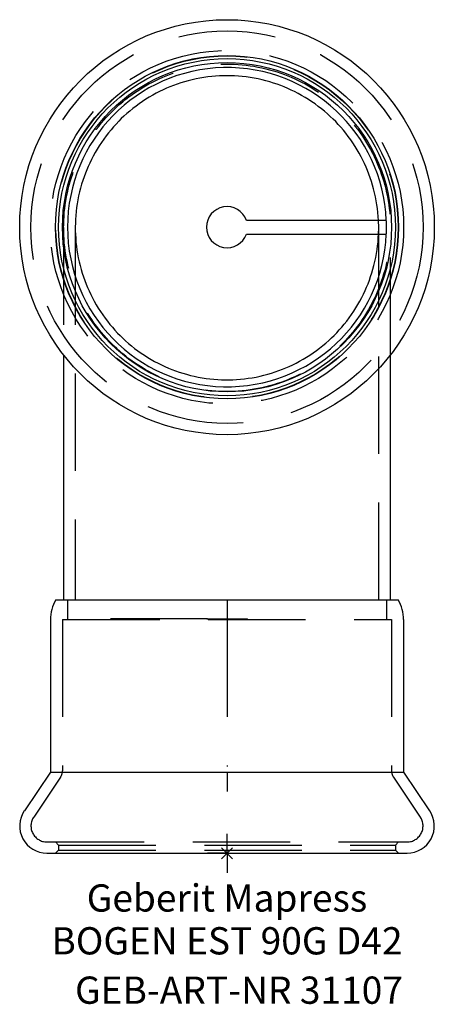
# Model space of a CAD drawing. Units: millimetres. Extents: x -27 to 27, y -19 to 107.
import ezdxf
from ezdxf.enums import TextEntityAlignment as Align

# ---------------------------------------------------------------- set-up
doc = ezdxf.new("R2010")
doc.units = ezdxf.units.MM
doc.linetypes.add('DASHDOT', pattern=[1, 0.5, -0.25, 0, -0.25])
doc.linetypes.add('DASHED', pattern=[0.75, 0.5, -0.25])
doc.layers.get('0').update_dxf_attribs({"linetype": 'CONTINUOUS'})
for name, color, linetype, lineweight in [('Arbeitspunkt(DIN)', 7, 'CONTINUOUS', 25), ('GEB-ART-NR', 1, 'CONTINUOUS', 18), ('GEB-BEZUG', 2, 'CONTINUOUS', 25), ('GEB-TEXT', 5, 'CONTINUOUS', 18)]:
    doc.layers.add(name, color=color, linetype=linetype, lineweight=lineweight)
for name, color, linetype in [('GEB-KONTUR-A', 5, 'CONTINUOUS'), ('GEB-SYMMETRIE', 3, 'DASHDOT'), ('GEB-VERDECKT', 2, 'DASHED')]:
    doc.layers.add(name, color=color, linetype=linetype)
doc.styles.get("Standard").update_dxf_attribs({"font": 'arial.ttf'})

# ---------------------------------------------------------------- blocks, each defined once
blk = doc.blocks.new('Einfügepunkt')
at = {"layer": 'GEB-BEZUG'}
for p, q in [((-0.71, -0.71), (0.71, 0.71)), ((-0.71, 0.71), (0.71, -0.71))]:
    blk.add_line(p, q, dxfattribs=at)

msp = doc.modelspace()

# ---------------------------------------------------------------- linework, layer by layer
at = {"layer": 'Arbeitspunkt(DIN)', "ltscale": 25}
for q in [(0, 2.5), (-2.5, 0), (0, -2.5), (2.5, 0)]:
    msp.add_line((0, 0), q, dxfattribs=at)
at = {"layer": 'GEB-KONTUR-A', "ltscale": 25}
for p, q in [((20.48, 81.28), (2.49, 81.28)), ((2.49, 79.52), (20.48, 79.52)), ((-21, 63.99), (-21, 32.55)), ((21, 32.55), (21, 63.99)), ((-22, 32.55), (22, 32.55)), ((-22.7, 30), (-22.7, 10.43)), ((22.7, 30), (22.7, 10.43)), ((-22.7, 10.43), (-26.05, 5.46)), ((-22.7, 10.43), (22.7, 10.43)), ((22.7, 10.43), (26.05, 5.46)), ((-23.15, 0), (23.15, 0))]:
    msp.add_line(p, q, dxfattribs=at)
at = {"layer": 'GEB-KONTUR-A', "ltscale": 25, "flags": 128}
for points in [[(0, 99.85), (-0.48, 99.85), (-0.96, 99.83), (-1.46, 99.8), (-1.96, 99.75), (-2.46, 99.7), (-2.97, 99.63), (-3.48, 99.54), (-3.98, 99.44), (-4.48, 99.33), (-4.98, 99.21), (-5.47, 99.07), (-5.95, 98.92), (-6.42, 98.76), (-6.88, 98.6), (-7.33, 98.42), (-7.77, 98.24), (-8.21, 98.04), (-8.66, 97.82), (-9.1, 97.6), (-9.55, 97.35), (-9.99, 97.1), (-10.43, 96.83), (-10.86, 96.55), (-11.28, 96.26), (-11.69, 95.95), (-12.1, 95.64), (-12.49, 95.32), (-12.87, 95), (-13.24, 94.67), (-13.59, 94.34), (-13.92, 94), (-14.26, 93.65), (-14.59, 93.29), (-14.91, 92.91), (-15.23, 92.52), (-15.54, 92.12), (-15.85, 91.71), (-16.14, 91.29), (-16.43, 90.86), (-16.7, 90.42), (-16.95, 89.98), (-17.2, 89.53), (-17.43, 89.09), (-17.64, 88.64), (-17.85, 88.2), (-18.03, 87.76), (-18.21, 87.32), (-18.38, 86.86), (-18.54, 86.39), (-18.69, 85.91), (-18.83, 85.42), (-18.95, 84.93), (-19.07, 84.42), (-19.17, 83.92), (-19.26, 83.41), (-19.33, 82.91), (-19.39, 82.4), (-19.44, 81.9), (-19.47, 81.4), (-19.49, 80.92), (-19.5, 80.44), (-19.5, 79.96), (-19.48, 79.48), (-19.45, 78.98), (-19.41, 78.48), (-19.36, 77.98), (-19.29, 77.47), (-19.21, 76.97), (-19.11, 76.46), (-19, 75.96), (-18.88, 75.46), (-18.75, 74.97), (-18.6, 74.48), (-18.45, 74.01), (-18.28, 73.55), (-18.11, 73.1), (-17.93, 72.66), (-17.73, 72.22), (-17.52, 71.77), (-17.3, 71.33), (-17.06, 70.88), (-16.81, 70.44), (-16.54, 70), (-16.27, 69.57), (-15.98, 69.14), (-15.68, 68.72), (-15.37, 68.32), (-15.05, 67.92), (-14.73, 67.54), (-14.4, 67.17), (-14.07, 66.81), (-13.74, 66.47), (-13.39, 66.14), (-13.03, 65.81), (-12.66, 65.48), (-12.27, 65.16), (-11.88, 64.84), (-11.47, 64.53), (-11.05, 64.24), (-10.62, 63.95), (-10.19, 63.68), (-9.75, 63.41), (-9.3, 63.17), (-8.86, 62.93), (-8.41, 62.71), (-7.97, 62.5), (-7.53, 62.31), (-7.09, 62.13), (-6.63, 61.96), (-6.17, 61.8), (-5.69, 61.65), (-5.2, 61.51), (-4.71, 61.37), (-4.21, 61.26), (-3.71, 61.15), (-3.2, 61.06), (-2.69, 60.98), (-2.19, 60.92), (-1.69, 60.87), (-1.19, 60.83), (-0.7, 60.81), (-0.22, 60.8), (0.26, 60.8), (0.74, 60.81), (1.23, 60.83), (1.73, 60.87), (2.23, 60.92), (2.74, 60.99), (3.25, 61.07), (3.75, 61.16), (4.25, 61.27), (4.75, 61.39), (5.25, 61.52), (5.73, 61.66), (6.21, 61.81), (6.68, 61.98), (7.13, 62.15), (7.57, 62.33), (8.01, 62.52), (8.45, 62.73), (8.9, 62.95), (9.34, 63.19), (9.79, 63.44), (10.22, 63.7), (10.66, 63.98), (11.09, 64.26), (11.5, 64.56), (11.91, 64.87), (12.31, 65.19), (12.69, 65.51), (13.07, 65.84), (13.42, 66.17), (13.77, 66.5), (14.1, 66.84), (14.43, 67.2), (14.76, 67.57), (15.08, 67.96), (15.4, 68.35), (15.71, 68.76), (16, 69.18), (16.29, 69.6), (16.57, 70.04), (16.83, 70.48), (17.08, 70.92), (17.32, 71.37), (17.54, 71.81), (17.75, 72.25), (17.95, 72.7), (18.13, 73.13), (18.3, 73.59), (18.46, 74.05), (18.62, 74.53), (18.76, 75.01), (18.89, 75.5), (19.01, 76), (19.12, 76.51), (19.22, 77.01), (19.3, 77.52), (19.36, 78.02), (19.41, 78.53), (19.45, 79.03), (19.48, 79.52)], [(19.48, 81.28), (19.45, 81.78), (19.4, 82.28), (19.34, 82.79), (19.27, 83.29), (19.19, 83.8), (19.09, 84.31), (18.98, 84.82), (18.85, 85.31), (18.72, 85.81), (18.57, 86.29), (18.41, 86.76), (18.24, 87.23), (18.07, 87.68), (17.88, 88.12), (17.68, 88.56), (17.47, 89.01), (17.24, 89.45), (17, 89.9), (16.74, 90.35), (16.47, 90.78), (16.19, 91.22), (15.9, 91.64), (15.59, 92.06), (15.28, 92.46), (14.96, 92.86), (14.63, 93.24), (14.3, 93.6), (13.97, 93.96), (13.63, 94.29), (13.28, 94.63), (12.91, 94.96), (12.53, 95.29), (12.14, 95.61), (11.74, 95.92), (11.32, 96.23), (10.9, 96.52), (10.47, 96.8), (10.03, 97.07), (9.58, 97.33), (9.14, 97.58), (8.69, 97.81), (8.24, 98.02), (7.8, 98.22), (7.36, 98.41), (6.91, 98.59), (6.45, 98.75), (5.98, 98.91), (5.49, 99.06), (5, 99.2), (4.5, 99.33), (4, 99.44), (3.49, 99.54), (2.98, 99.62), (2.47, 99.69), (1.97, 99.75), (1.47, 99.8), (0.97, 99.83), (0.48, 99.85), (0, 99.85)]]:
    msp.add_lwpolyline(points, dxfattribs=at)
at = {"layer": 'GEB-KONTUR-A', "ltscale": 25}
for radius in [26.65, 22.05, 21.65, 21.15]:
    msp.add_circle((0, 80.4), radius, dxfattribs=at)
for centre, radius, start, end in [((0, 80.4), 20.5, 2.4638, 357.5362), ((0, 80.4), 2.64, 19.4712, 340.5288), ((-17.71, 30), 4.99, 149.2997, 180), ((17.71, 30), 4.99, 0, 30.7003), ((-23.15, 3.5), 3.5, 146, 270), ((23.15, 3.5), 3.5, 270, 34)]:
    msp.add_arc(centre, radius, start, end, dxfattribs=at)
at = {"layer": 'GEB-SYMMETRIE', "ltscale": 25}
for p, q in [((0, 32.5), (0, 30)), ((0, 32.5), (0, 30)), ((0, 30), (0, 10.43)), ((0, 30), (0, 10.43)), ((0, 10.43), (0, 7.93)), ((0, 10.43), (0, 7.93))]:
    msp.add_line(p, q, dxfattribs=at)
at = {"layer": 'GEB-VERDECKT', "ltscale": 25}
for p, q in [((-21, 80.34), (-21, 63.99)), ((-19.5, 80.34), (-19.5, 32.55)), ((19.5, 32.55), (19.5, 80.34)), ((21, 63.99), (21, 80.34)), ((-20.5, 32.55), (-20.5, 30.1)), ((20.5, 32.55), (20.5, 30)), ((-21.15, 30), (-21.15, 10.59)), ((-21.15, 30), (21.15, 30)), ((-20.5, 30.1), (-20.48, 30.1)), ((-20.48, 30), (-20.48, 30.1)), ((-2.49, 30.1), (-20.48, 30.1)), ((-2.49, 30), (-2.49, 30.1)), ((-2.49, 30.1), (2.64, 30.1)), ((2.64, 30), (2.64, 30.1)), ((21.15, 30), (21.15, 10.59)), ((-21.41, 9.75), (-24.85, 4.65)), ((21.41, 9.75), (24.85, 4.65)), ((-23.15, 1.45), (23.15, 1.45)), ((-21.65, 1.05), (-22.05, 1.45)), ((21.65, 1.05), (22.05, 1.45)), ((-21.65, 0.4), (-22.05, 0)), ((-21.65, 1.05), (-21.65, 0.4)), ((-21.65, 1.05), (21.65, 1.05)), ((-21.65, 0.4), (21.65, 0.4)), ((21.65, 1.05), (21.65, 0.4)), ((21.65, 0.4), (22.05, 0))]:
    msp.add_line(p, q, dxfattribs=at)
at = {"layer": 'GEB-VERDECKT', "ltscale": 25, "flags": 128}
for points in [[(0, 101.35), (0.48, 101.35), (0.96, 101.33), (1.45, 101.3), (1.95, 101.26), (2.46, 101.21), (2.96, 101.14), (3.47, 101.07), (3.97, 100.97), (4.48, 100.87), (4.98, 100.76), (5.47, 100.63), (5.96, 100.49), (6.44, 100.34), (6.91, 100.18), (7.37, 100.02), (7.82, 99.84), (8.26, 99.66), (8.7, 99.47), (9.14, 99.26), (9.59, 99.03), (10.03, 98.8), (10.48, 98.55), (10.92, 98.29), (11.35, 98.02), (11.78, 97.74), (12.2, 97.44), (12.61, 97.14), (13.02, 96.83), (13.41, 96.51), (13.79, 96.19), (14.16, 95.86), (14.52, 95.53), (14.86, 95.19), (15.19, 94.85), (15.52, 94.5), (15.85, 94.13), (16.17, 93.74), (16.49, 93.35), (16.8, 92.95), (17.1, 92.53), (17.4, 92.11), (17.68, 91.68), (17.95, 91.25), (18.21, 90.81), (18.46, 90.36), (18.69, 89.92), (18.91, 89.47), (19.12, 89.03), (19.31, 88.59), (19.49, 88.15), (19.67, 87.7), (19.83, 87.24), (19.99, 86.77), (20.14, 86.29), (20.28, 85.8), (20.4, 85.3), (20.52, 84.8), (20.62, 84.3), (20.71, 83.79), (20.79, 83.29), (20.86, 82.78), (20.91, 82.28), (20.95, 81.78), (20.98, 81.29), (20.99, 80.8), (21, 80.33), (20.99, 79.85), (20.98, 79.36), (20.95, 78.87), (20.91, 78.37), (20.85, 77.87), (20.79, 77.36), (20.71, 76.86), (20.62, 76.35), (20.52, 75.85), (20.4, 75.35), (20.27, 74.85), (20.13, 74.37), (19.99, 73.89), (19.83, 73.41), (19.66, 72.95), (19.49, 72.5), (19.31, 72.07), (19.11, 71.63), (18.91, 71.18), (18.68, 70.74), (18.45, 70.29), (18.2, 69.85), (17.94, 69.41), (17.67, 68.97), (17.39, 68.54), (17.1, 68.12), (16.79, 67.71), (16.48, 67.3), (16.17, 66.91), (15.84, 66.53), (15.51, 66.16), (15.18, 65.8), (14.85, 65.46), (14.51, 65.13), (14.16, 64.8), (13.79, 64.47), (13.41, 64.14), (13.01, 63.82), (12.61, 63.51), (12.2, 63.21), (11.78, 62.91), (11.35, 62.63), (10.91, 62.36), (10.47, 62.1), (10.03, 61.85), (9.59, 61.61), (9.14, 61.39), (8.7, 61.18), (8.26, 60.99), (7.82, 60.81), (7.37, 60.63), (6.91, 60.46), (6.44, 60.31), (5.96, 60.16), (5.47, 60.02), (4.98, 59.89), (4.48, 59.77), (3.97, 59.67), (3.47, 59.58), (2.96, 59.5), (2.46, 59.44), (1.95, 59.38), (1.45, 59.34), (0.96, 59.31), (0.48, 59.29), (0, 59.29), (-0.48, 59.29), (-0.96, 59.31), (-1.45, 59.34), (-1.95, 59.38), (-2.46, 59.44), (-2.96, 59.5), (-3.47, 59.58), (-3.97, 59.67), (-4.48, 59.77), (-4.98, 59.89), (-5.47, 60.02), (-5.96, 60.16), (-6.44, 60.31), (-6.91, 60.46), (-7.37, 60.63), (-7.82, 60.81), (-8.26, 60.99), (-8.7, 61.18), (-9.14, 61.39), (-9.59, 61.61), (-10.03, 61.85), (-10.47, 62.1), (-10.91, 62.36), (-11.35, 62.63), (-11.78, 62.91), (-12.2, 63.21), (-12.61, 63.51), (-13.01, 63.82), (-13.41, 64.14), (-13.79, 64.47), (-14.16, 64.8), (-14.51, 65.13), (-14.85, 65.46), (-15.18, 65.8), (-15.51, 66.16), (-15.84, 66.53), (-16.17, 66.91), (-16.48, 67.3), (-16.79, 67.71), (-17.1, 68.12), (-17.39, 68.54), (-17.67, 68.97), (-17.94, 69.41), (-18.2, 69.85), (-18.45, 70.29), (-18.68, 70.74), (-18.91, 71.18), (-19.11, 71.63), (-19.31, 72.07), (-19.49, 72.5), (-19.66, 72.95), (-19.83, 73.41), (-19.99, 73.89), (-20.13, 74.37), (-20.27, 74.85), (-20.4, 75.35), (-20.52, 75.85), (-20.62, 76.35), (-20.71, 76.86), (-20.79, 77.36), (-20.85, 77.87), (-20.91, 78.37), (-20.95, 78.87), (-20.98, 79.36), (-20.99, 79.85), (-21, 80.33), (-20.99, 80.8), (-20.98, 81.29), (-20.95, 81.78), (-20.91, 82.28), (-20.86, 82.78), (-20.79, 83.29), (-20.71, 83.79), (-20.62, 84.3), (-20.52, 84.8), (-20.4, 85.3), (-20.28, 85.8), (-20.14, 86.29), (-19.99, 86.77), (-19.83, 87.24), (-19.67, 87.7), (-19.49, 88.15), (-19.31, 88.59), (-19.12, 89.03), (-18.91, 89.47), (-18.69, 89.92), (-18.46, 90.36), (-18.21, 90.81), (-17.95, 91.25), (-17.68, 91.68), (-17.4, 92.11), (-17.1, 92.53), (-16.8, 92.95), (-16.49, 93.35), (-16.17, 93.74), (-15.85, 94.13), (-15.52, 94.5), (-15.19, 94.85), (-14.86, 95.19), (-14.52, 95.53), (-14.16, 95.86), (-13.79, 96.19), (-13.41, 96.51), (-13.02, 96.83), (-12.61, 97.14), (-12.2, 97.44), (-11.78, 97.74), (-11.35, 98.02), (-10.92, 98.29), (-10.48, 98.55), (-10.03, 98.8), (-9.59, 99.03), (-9.14, 99.26), (-8.7, 99.47), (-8.26, 99.66), (-7.82, 99.84), (-7.37, 100.02), (-6.91, 100.18), (-6.44, 100.34), (-5.96, 100.49), (-5.47, 100.63), (-4.98, 100.76), (-4.48, 100.87), (-3.97, 100.97), (-3.47, 101.07), (-2.96, 101.14), (-2.46, 101.21), (-1.95, 101.26), (-1.45, 101.3), (-0.96, 101.33), (-0.48, 101.35), (0, 101.35)], [(19.48, 79.52), (19.49, 79.59), (19.49, 79.67), (19.49, 79.74), (19.49, 79.82), (19.49, 79.89), (19.5, 79.96), (19.5, 80.04), (19.5, 80.11), (19.5, 80.18), (19.5, 80.25), (19.5, 80.33), (19.5, 80.4), (19.5, 80.47), (19.5, 80.54), (19.5, 80.62), (19.5, 80.69), (19.5, 80.76), (19.49, 80.84), (19.49, 80.91), (19.49, 80.98), (19.49, 81.06), (19.48, 81.13), (19.48, 81.21), (19.48, 81.28)]]:
    msp.add_lwpolyline(points, dxfattribs=at)
at = {"layer": 'GEB-VERDECKT', "ltscale": 25}
for radius in [25.2, 22.7, 22]:
    msp.add_circle((0, 80.4), radius, dxfattribs=at)
for centre, radius, start, end in [((0, 80.4), 20.5, 357.5362, 2.4638), ((-22.65, 10.59), 1.5, 326, 0), ((22.65, 10.59), 1.5, 180, 214), ((-23.15, 3.5), 2.05, 146, 270), ((23.15, 3.5), 2.05, 270, 34)]:
    msp.add_arc(centre, radius, start, end, dxfattribs=at)

# ---------------------------------------------------------------- block references
at = {"ltscale": 25}
msp.add_blockref('Einfügepunkt', (0, 0), dxfattribs=at)

# ---------------------------------------------------------------- texts
at = {"layer": 'GEB-ART-NR'}
msp.add_text('GEB-ART-NR 31107', height=3.5, dxfattribs=at).set_placement((1.54, -19.34), align=Align.CENTER)
at = {"layer": 'GEB-TEXT'}
for s, p in [('Geberit Mapress', (0, -7.5)), ('BOGEN EST 90G D42', (0, -13))]:
    msp.add_text(s, height=3.5, dxfattribs=at).set_placement(p, align=Align.CENTER)

doc.saveas('drawing.dxf')
